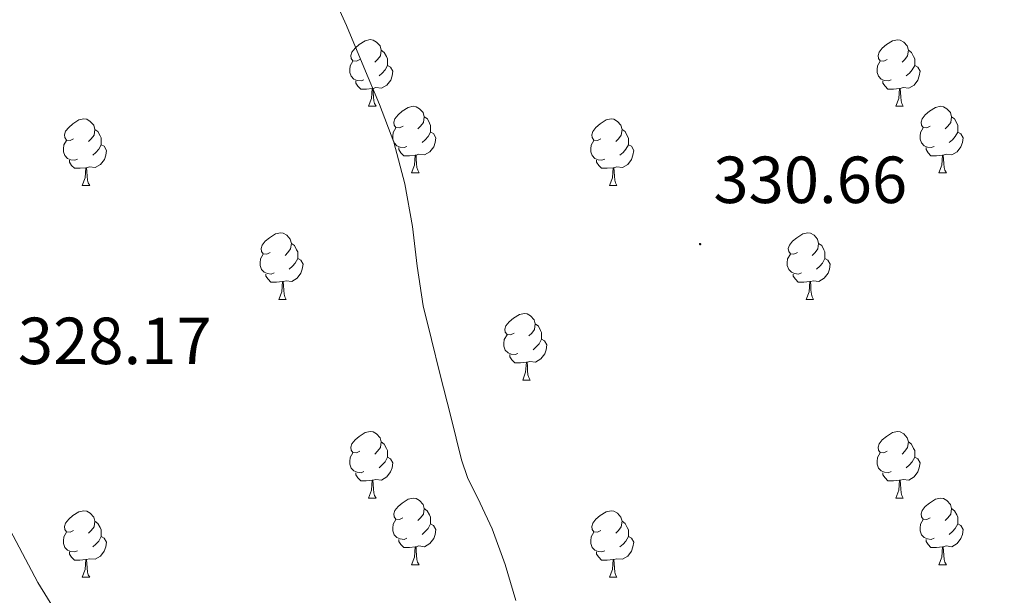
# Model space of a CAD drawing. Units: metres. Extents: x 593049 to 597544, y 4719409 to 4722440.
# Drawn here: x 594601 to 594749, y 4721359 to 4721446 of the extents above; entities that cross this region are included whole.
import ezdxf
from ezdxf.enums import TextEntityAlignment as Align

# ---------------------------------------------------------------- set-up
doc = ezdxf.new("R2010")
doc.units = ezdxf.units.M
doc.header["$MEASUREMENT"] = 0
for name, color, linetype, lineweight in [('Carátula', 7, 'Continuous', 5), ('Level 1', 19, 'Continuous', 0), ('Level 36', 19, 'Continuous', 40), ('Level 41', 19, 'Continuous', 0), ('Level 5', 36, 'Continuous', 0), ('Level 7', 1, 'Continuous', 0)]:
    doc.layers.add(name, color=color, linetype=linetype, lineweight=lineweight)
doc.styles.add('Arial', font='ARIAL.TTF', dxfattribs={"height": 0.2})

# ---------------------------------------------------------------- blocks, each defined once
blk = doc.blocks.new('5PATER')
at = {"layer": 'Carátula', "linetype": 'Continuous', "lineweight": 5}
h = blk.add_hatch(color=250, dxfattribs=at)
edge = h.paths.add_edge_path()
edge.add_ellipse((0, 0), major_axis=(-1.33, -1.34), ratio=0.999422, start_angle=0, end_angle=360)

msp = doc.modelspace()

# ---------------------------------------------------------------- linework, layer by layer
at = {"layer": 'Level 1', "color": 19, "linetype": 'Continuous', "lineweight": 0, "ltscale": 0.5}
msp.add_polyline3d([(594756.29, 4721542.87, 328.46), (594734.88, 4721562.75, 328.42), (594729.94, 4721567.21, 328.4), (594719.27, 4721570.79, 328.57), (594705.04, 4721571.72, 328.69), (594691.56, 4721569.72, 328.76), (594680.37, 4721566.32, 328.91), (594673.37, 4721563.17, 329.02), (594657.07, 4721554.57, 328.98), (594644.08, 4721544.7, 329.04), (594629.17, 4721532.16, 329.18), (594619.48, 4721521.27, 329.28), (594609.13, 4721504.91, 329.13), (594599.18, 4721491.85, 328.77), (594593.68, 4721481.57, 328.58), (594590.7, 4721464.56, 328.41), (594587.83, 4721441.32, 328.36), (594589.16, 4721417.69, 328.17), (594590.5, 4721401.43, 328.15), (594592.87, 4721386.56, 328.17), (594596.77, 4721373.46, 328.14), (594603.34, 4721361.12, 328.12), (594611.43, 4721348.02, 328.12)], dxfattribs=at)
at = {"layer": 'Level 36', "color": 92, "linetype": 'Continuous', "lineweight": 0}
for points in [[(594651.81, 4721439.87, 0.01), (594651.28, 4721439.61, 0.01), (594650.75, 4721439.66, 0.01), (594650.49, 4721440.03, 0.01), (594650.43, 4721440.45, 0.01), (594650.59, 4721440.97, 0.01), (594651.07, 4721441.57, 0.01), (594651.71, 4721442.1, 0.01), (594652.61, 4721442.69, 0.01), (594653.35, 4721442.85, 0.01), (594653.78, 4721442.79, 0.01), (594654.31, 4721442.47, 0.01), (594654.84, 4721441.89, 0.01), (594655, 4721441.25, 0.01), (594654.89, 4721440.4, 0.01), (594654.46, 4721439.87, 0.01), (594654.04, 4721439.45, 0.01)], [(594731.14, 4721439.87, 0.01), (594730.61, 4721439.6, 0.01), (594730.08, 4721439.66, 0.01), (594729.81, 4721440.03, 0.01), (594729.76, 4721440.45, 0.01), (594729.92, 4721440.97, 0.01), (594730.4, 4721441.57, 0.01), (594731.03, 4721442.1, 0.01), (594731.93, 4721442.68, 0.01), (594732.68, 4721442.84, 0.01), (594733.1, 4721442.79, 0.01), (594733.63, 4721442.47, 0.01), (594734.16, 4721441.89, 0.01), (594734.32, 4721441.25, 0.01), (594734.21, 4721440.4, 0.01), (594733.79, 4721439.87, 0.01), (594733.37, 4721439.44, 0.01)], [(594655, 4721441.25, 0.01), (594655.47, 4721440.93, 0.01), (594655.79, 4721440.29, 0.01), (594655.95, 4721439.97, 0.01), (594655.95, 4721439.39, 0.01), (594655.95, 4721438.97, 0.01), (594655.58, 4721438.28, 0.01), (594655.16, 4721437.8, 0.01), (594654.68, 4721437.38, 0.01)], [(594734.32, 4721441.25, 0.01), (594734.8, 4721440.93, 0.01), (594735.11, 4721440.29, 0.01), (594735.27, 4721439.97, 0.01), (594735.27, 4721439.39, 0.01), (594735.27, 4721438.97, 0.01), (594734.9, 4721438.28, 0.01), (594734.48, 4721437.8, 0.01), (594734, 4721437.38, 0.01)], [(594652.4, 4721436.79, 0.01), (594651.97, 4721436.63, 0.01), (594651.39, 4721436.69, 0.01), (594650.91, 4721436.9, 0.01), (594650.49, 4721437.33, 0.01), (594650.27, 4721437.91, 0.01), (594650.27, 4721438.33, 0.01), (594650.33, 4721438.91, 0.01), (594650.75, 4721439.61, 0.01)], [(594655.95, 4721438.97, 0.01), (594656.4, 4721438.72, 0.01), (594656.75, 4721438.11, 0.01), (594656.64, 4721437.38, 0.01), (594656.43, 4721436.74, 0.01), (594655.84, 4721436, 0.01), (594655.05, 4721435.52, 0.01), (594654.2, 4721435.63, 0.01), (594653.77, 4721435.49, 0.01)], [(594731.72, 4721436.79, 0.01), (594731.3, 4721436.63, 0.01), (594730.71, 4721436.69, 0.01), (594730.24, 4721436.9, 0.01), (594729.81, 4721437.32, 0.01), (594729.6, 4721437.91, 0.01), (594729.6, 4721438.33, 0.01), (594729.65, 4721438.91, 0.01), (594730.08, 4721439.6, 0.01)], [(594735.27, 4721438.97, 0.01), (594735.73, 4721438.72, 0.01), (594736.07, 4721438.1, 0.01), (594735.96, 4721437.38, 0.01), (594735.75, 4721436.74, 0.01), (594735.17, 4721436, 0.01), (594734.37, 4721435.52, 0.01), (594733.52, 4721435.62, 0.01), (594733.09, 4721435.49, 0.01)], [(594653.66, 4721435.49, 0.01), (594652.77, 4721435.41, 0.01), (594651.92, 4721435.41, 0.01), (594651.5, 4721435.84, 0.01), (594651.18, 4721436.31, 0.01), (594651.18, 4721436.63, 0.01)], [(594653.11, 4721432.81, 0.01), (594653.55, 4721433.97, 0.01), (594653.66, 4721435.49, 0.01), (594653.77, 4721435.49, 0.01), (594653.8, 4721434.91, 0.01), (594653.84, 4721434.23, 0.01), (594653.91, 4721433.61, 0.01), (594654.02, 4721433.21, 0.01), (594654.24, 4721432.81, 0.01)], [(594732.98, 4721435.49, 0.01), (594732.09, 4721435.41, 0.01), (594731.25, 4721435.41, 0.01), (594730.82, 4721435.84, 0.01), (594730.5, 4721436.31, 0.01), (594730.5, 4721436.63, 0.01)], [(594732.44, 4721432.81, 0.01), (594732.87, 4721433.97, 0.01), (594732.98, 4721435.49, 0.01), (594733.09, 4721435.49, 0.01), (594733.13, 4721434.91, 0.01), (594733.16, 4721434.22, 0.01), (594733.23, 4721433.61, 0.01), (594733.35, 4721433.21, 0.01), (594733.56, 4721432.81, 0.01)], [(594653.11, 4721432.81, 0.01), (594654.24, 4721432.81, 0.01)], [(594658.29, 4721429.83, 0.01), (594657.76, 4721429.57, 0.01), (594657.23, 4721429.63, 0.01), (594656.96, 4721429.99, 0.01), (594656.91, 4721430.42, 0.01), (594657.07, 4721430.94, 0.01), (594657.55, 4721431.53, 0.01), (594658.18, 4721432.07, 0.01), (594659.08, 4721432.65, 0.01), (594659.83, 4721432.81, 0.01), (594660.25, 4721432.75, 0.01), (594660.78, 4721432.44, 0.01), (594661.31, 4721431.85, 0.01), (594661.47, 4721431.21, 0.01), (594661.36, 4721430.37, 0.01), (594660.94, 4721429.83, 0.01), (594660.52, 4721429.41, 0.01)], [(594732.44, 4721432.81, 0.01), (594733.56, 4721432.81, 0.01)], [(594737.61, 4721429.83, 0.01), (594737.08, 4721429.57, 0.01), (594736.55, 4721429.62, 0.01), (594736.29, 4721429.99, 0.01), (594736.23, 4721430.42, 0.01), (594736.39, 4721430.94, 0.01), (594736.87, 4721431.53, 0.01), (594737.51, 4721432.06, 0.01), (594738.41, 4721432.65, 0.01), (594739.15, 4721432.81, 0.01), (594739.58, 4721432.75, 0.01), (594740.11, 4721432.44, 0.01), (594740.64, 4721431.85, 0.01), (594740.8, 4721431.21, 0.01), (594740.69, 4721430.36, 0.01), (594740.26, 4721429.83, 0.01), (594739.84, 4721429.41, 0.01)], [(594608.73, 4721427.93, 0.01), (594608.2, 4721427.67, 0.01), (594607.67, 4721427.72, 0.01), (594607.41, 4721428.09, 0.01), (594607.35, 4721428.52, 0.01), (594607.51, 4721429.04, 0.01), (594607.99, 4721429.63, 0.01), (594608.63, 4721430.16, 0.01), (594609.53, 4721430.75, 0.01), (594610.27, 4721430.91, 0.01), (594610.7, 4721430.85, 0.01), (594611.23, 4721430.54, 0.01), (594611.76, 4721429.95, 0.01), (594611.92, 4721429.31, 0.01), (594611.81, 4721428.46, 0.01), (594611.38, 4721427.93, 0.01), (594610.96, 4721427.51, 0.01)], [(594661.47, 4721431.21, 0.01), (594661.95, 4721430.9, 0.01), (594662.26, 4721430.26, 0.01), (594662.42, 4721429.94, 0.01), (594662.42, 4721429.36, 0.01), (594662.42, 4721428.93, 0.01), (594662.05, 4721428.25, 0.01), (594661.63, 4721427.77, 0.01), (594661.15, 4721427.35, 0.01)], [(594688.06, 4721427.93, 0.01), (594687.53, 4721427.67, 0.01), (594687, 4721427.72, 0.01), (594686.73, 4721428.09, 0.01), (594686.68, 4721428.51, 0.01), (594686.84, 4721429.03, 0.01), (594687.32, 4721429.63, 0.01), (594687.95, 4721430.16, 0.01), (594688.85, 4721430.75, 0.01), (594689.6, 4721430.91, 0.01), (594690.02, 4721430.85, 0.01), (594690.55, 4721430.53, 0.01), (594691.08, 4721429.95, 0.01), (594691.24, 4721429.31, 0.01), (594691.13, 4721428.46, 0.01), (594690.71, 4721427.93, 0.01), (594690.29, 4721427.51, 0.01)], [(594740.8, 4721431.21, 0.01), (594741.27, 4721430.9, 0.01), (594741.59, 4721430.26, 0.01), (594741.75, 4721429.94, 0.01), (594741.75, 4721429.36, 0.01), (594741.75, 4721428.93, 0.01), (594741.38, 4721428.24, 0.01), (594740.96, 4721427.76, 0.01), (594740.48, 4721427.34, 0.01)], [(594658.87, 4721426.75, 0.01), (594658.44, 4721426.59, 0.01), (594657.86, 4721426.65, 0.01), (594657.38, 4721426.87, 0.01), (594656.96, 4721427.29, 0.01), (594656.74, 4721427.87, 0.01), (594656.74, 4721428.29, 0.01), (594656.8, 4721428.88, 0.01), (594657.23, 4721429.57, 0.01)], [(594738.2, 4721426.75, 0.01), (594737.77, 4721426.59, 0.01), (594737.19, 4721426.65, 0.01), (594736.71, 4721426.86, 0.01), (594736.29, 4721427.29, 0.01), (594736.07, 4721427.87, 0.01), (594736.07, 4721428.29, 0.01), (594736.13, 4721428.88, 0.01), (594736.55, 4721429.57, 0.01)], [(594611.92, 4721429.31, 0.01), (594612.39, 4721429, 0.01), (594612.71, 4721428.36, 0.01), (594612.87, 4721428.04, 0.01), (594612.87, 4721427.46, 0.01), (594612.87, 4721427.03, 0.01), (594612.5, 4721426.34, 0.01), (594612.08, 4721425.86, 0.01), (594611.6, 4721425.44, 0.01)], [(594662.42, 4721428.93, 0.01), (594662.88, 4721428.69, 0.01), (594663.22, 4721428.07, 0.01), (594663.11, 4721427.35, 0.01), (594662.9, 4721426.71, 0.01), (594662.32, 4721425.97, 0.01), (594661.52, 4721425.49, 0.01), (594660.67, 4721425.59, 0.01), (594660.24, 4721425.46, 0.01)], [(594691.24, 4721429.31, 0.01), (594691.72, 4721428.99, 0.01), (594692.03, 4721428.35, 0.01), (594692.19, 4721428.03, 0.01), (594692.19, 4721427.45, 0.01), (594692.19, 4721427.03, 0.01), (594691.82, 4721426.34, 0.01), (594691.4, 4721425.86, 0.01), (594690.92, 4721425.44, 0.01)], [(594741.75, 4721428.93, 0.01), (594742.2, 4721428.68, 0.01), (594742.55, 4721428.07, 0.01), (594742.44, 4721427.34, 0.01), (594742.23, 4721426.7, 0.01), (594741.64, 4721425.96, 0.01), (594740.85, 4721425.48, 0.01), (594740, 4721425.59, 0.01), (594739.57, 4721425.46, 0.01)], [(594609.32, 4721424.85, 0.01), (594608.89, 4721424.69, 0.01), (594608.31, 4721424.75, 0.01), (594607.83, 4721424.96, 0.01), (594607.41, 4721425.39, 0.01), (594607.19, 4721425.97, 0.01), (594607.19, 4721426.39, 0.01), (594607.25, 4721426.98, 0.01), (594607.67, 4721427.67, 0.01)], [(594612.87, 4721427.03, 0.01), (594613.32, 4721426.78, 0.01), (594613.67, 4721426.17, 0.01), (594613.56, 4721425.44, 0.01), (594613.35, 4721424.8, 0.01), (594612.76, 4721424.06, 0.01), (594611.97, 4721423.58, 0.01), (594611.12, 4721423.69, 0.01), (594610.69, 4721423.56, 0.01)], [(594660.13, 4721425.46, 0.01), (594659.24, 4721425.37, 0.01), (594658.4, 4721425.37, 0.01), (594657.97, 4721425.81, 0.01), (594657.65, 4721426.28, 0.01), (594657.65, 4721426.59, 0.01)], [(594688.64, 4721424.85, 0.01), (594688.22, 4721424.69, 0.01), (594687.63, 4721424.75, 0.01), (594687.16, 4721424.96, 0.01), (594686.73, 4721425.39, 0.01), (594686.52, 4721425.97, 0.01), (594686.52, 4721426.39, 0.01), (594686.57, 4721426.97, 0.01), (594687, 4721427.67, 0.01)], [(594692.19, 4721427.03, 0.01), (594692.65, 4721426.78, 0.01), (594692.99, 4721426.17, 0.01), (594692.88, 4721425.44, 0.01), (594692.67, 4721424.8, 0.01), (594692.09, 4721424.06, 0.01), (594691.29, 4721423.58, 0.01), (594690.44, 4721423.69, 0.01), (594690.01, 4721423.55, 0.01)], [(594739.46, 4721425.46, 0.01), (594738.57, 4721425.37, 0.01), (594737.72, 4721425.37, 0.01), (594737.3, 4721425.8, 0.01), (594736.98, 4721426.28, 0.01), (594736.98, 4721426.59, 0.01)], [(594659.58, 4721422.77, 0.01), (594660.02, 4721423.93, 0.01), (594660.13, 4721425.46, 0.01), (594660.24, 4721425.46, 0.01), (594660.28, 4721424.87, 0.01), (594660.31, 4721424.19, 0.01), (594660.38, 4721423.57, 0.01), (594660.5, 4721423.17, 0.01), (594660.71, 4721422.77, 0.01)], [(594738.91, 4721422.77, 0.01), (594739.35, 4721423.93, 0.01), (594739.46, 4721425.46, 0.01), (594739.57, 4721425.46, 0.01), (594739.6, 4721424.87, 0.01), (594739.64, 4721424.19, 0.01), (594739.71, 4721423.57, 0.01), (594739.82, 4721423.17, 0.01), (594740.04, 4721422.77, 0.01)], [(594610.58, 4721423.56, 0.01), (594609.69, 4721423.47, 0.01), (594608.84, 4721423.47, 0.01), (594608.42, 4721423.9, 0.01), (594608.1, 4721424.38, 0.01), (594608.1, 4721424.69, 0.01)], [(594610.03, 4721420.87, 0.01), (594610.47, 4721422.03, 0.01), (594610.58, 4721423.56, 0.01), (594610.69, 4721423.56, 0.01), (594610.72, 4721422.97, 0.01), (594610.76, 4721422.29, 0.01), (594610.83, 4721421.67, 0.01), (594610.94, 4721421.27, 0.01), (594611.16, 4721420.87, 0.01)], [(594689.9, 4721423.55, 0.01), (594689.01, 4721423.47, 0.01), (594688.17, 4721423.47, 0.01), (594687.74, 4721423.9, 0.01), (594687.42, 4721424.37, 0.01), (594687.42, 4721424.69, 0.01)], [(594689.36, 4721420.87, 0.01), (594689.79, 4721422.03, 0.01), (594689.9, 4721423.55, 0.01), (594690.01, 4721423.55, 0.01), (594690.05, 4721422.97, 0.01), (594690.08, 4721422.29, 0.01), (594690.15, 4721421.67, 0.01), (594690.27, 4721421.27, 0.01), (594690.48, 4721420.87, 0.01)], [(594659.58, 4721422.77, 0.01), (594660.71, 4721422.77, 0.01)], [(594738.91, 4721422.77, 0.01), (594740.04, 4721422.77, 0.01)], [(594610.03, 4721420.87, 0.01), (594611.16, 4721420.87, 0.01)], [(594689.36, 4721420.87, 0.01), (594690.48, 4721420.87, 0.01)], [(594638.31, 4721410.79, 0.01), (594637.78, 4721410.52, 0.01), (594637.25, 4721410.58, 0.01), (594636.98, 4721410.95, 0.01), (594636.93, 4721411.37, 0.01), (594637.09, 4721411.89, 0.01), (594637.57, 4721412.49, 0.01), (594638.2, 4721413.02, 0.01), (594639.1, 4721413.6, 0.01), (594639.85, 4721413.76, 0.01), (594640.27, 4721413.71, 0.01), (594640.8, 4721413.39, 0.01), (594641.33, 4721412.81, 0.01), (594641.49, 4721412.17, 0.01), (594641.38, 4721411.32, 0.01), (594640.96, 4721410.79, 0.01), (594640.54, 4721410.36, 0.01)], [(594717.63, 4721410.79, 0.01), (594717.1, 4721410.52, 0.01), (594716.57, 4721410.58, 0.01), (594716.31, 4721410.95, 0.01), (594716.25, 4721411.37, 0.01), (594716.41, 4721411.89, 0.01), (594716.89, 4721412.49, 0.01), (594717.53, 4721413.02, 0.01), (594718.43, 4721413.6, 0.01), (594719.17, 4721413.76, 0.01), (594719.6, 4721413.71, 0.01), (594720.13, 4721413.39, 0.01), (594720.66, 4721412.81, 0.01), (594720.82, 4721412.17, 0.01), (594720.71, 4721411.32, 0.01), (594720.28, 4721410.79, 0.01), (594719.86, 4721410.36, 0.01)], [(594641.49, 4721412.17, 0.01), (594641.97, 4721411.85, 0.01), (594642.28, 4721411.21, 0.01), (594642.44, 4721410.89, 0.01), (594642.44, 4721410.31, 0.01), (594642.44, 4721409.89, 0.01), (594642.07, 4721409.2, 0.01), (594641.65, 4721408.72, 0.01), (594641.17, 4721408.3, 0.01)], [(594720.82, 4721412.17, 0.01), (594721.29, 4721411.85, 0.01), (594721.61, 4721411.21, 0.01), (594721.77, 4721410.89, 0.01), (594721.77, 4721410.31, 0.01), (594721.77, 4721409.89, 0.01), (594721.4, 4721409.2, 0.01), (594720.98, 4721408.72, 0.01), (594720.5, 4721408.3, 0.01)], [(594638.89, 4721407.71, 0.01), (594638.47, 4721407.55, 0.01), (594637.88, 4721407.61, 0.01), (594637.41, 4721407.82, 0.01), (594636.98, 4721408.24, 0.01), (594636.77, 4721408.83, 0.01), (594636.77, 4721409.25, 0.01), (594636.82, 4721409.83, 0.01), (594637.25, 4721410.52, 0.01)], [(594718.22, 4721407.71, 0.01), (594717.79, 4721407.55, 0.01), (594717.21, 4721407.61, 0.01), (594716.73, 4721407.82, 0.01), (594716.31, 4721408.24, 0.01), (594716.09, 4721408.83, 0.01), (594716.09, 4721409.25, 0.01), (594716.15, 4721409.83, 0.01), (594716.57, 4721410.52, 0.01)], [(594642.44, 4721409.89, 0.01), (594642.9, 4721409.64, 0.01), (594643.24, 4721409.02, 0.01), (594643.13, 4721408.3, 0.01), (594642.92, 4721407.66, 0.01), (594642.34, 4721406.92, 0.01), (594641.54, 4721406.44, 0.01), (594640.69, 4721406.54, 0.01), (594640.26, 4721406.41, 0.01)], [(594721.77, 4721409.89, 0.01), (594722.22, 4721409.64, 0.01), (594722.57, 4721409.02, 0.01), (594722.46, 4721408.3, 0.01), (594722.25, 4721407.66, 0.01), (594721.66, 4721406.92, 0.01), (594720.87, 4721406.44, 0.01), (594720.02, 4721406.54, 0.01), (594719.59, 4721406.41, 0.01)], [(594640.15, 4721406.41, 0.01), (594639.26, 4721406.33, 0.01), (594638.42, 4721406.33, 0.01), (594637.99, 4721406.76, 0.01), (594637.67, 4721407.23, 0.01), (594637.67, 4721407.55, 0.01)], [(594719.48, 4721406.41, 0.01), (594718.59, 4721406.33, 0.01), (594717.74, 4721406.33, 0.01), (594717.32, 4721406.76, 0.01), (594717, 4721407.23, 0.01), (594717, 4721407.55, 0.01)], [(594639.61, 4721403.73, 0.01), (594640.04, 4721404.89, 0.01), (594640.15, 4721406.41, 0.01), (594640.26, 4721406.41, 0.01), (594640.3, 4721405.83, 0.01), (594640.33, 4721405.14, 0.01), (594640.4, 4721404.53, 0.01), (594640.52, 4721404.13, 0.01), (594640.73, 4721403.73, 0.01)], [(594718.93, 4721403.73, 0.01), (594719.37, 4721404.89, 0.01), (594719.48, 4721406.41, 0.01), (594719.59, 4721406.41, 0.01), (594719.62, 4721405.83, 0.01), (594719.66, 4721405.14, 0.01), (594719.73, 4721404.53, 0.01), (594719.84, 4721404.13, 0.01), (594720.06, 4721403.73, 0.01)], [(594639.61, 4721403.73, 0.01), (594640.73, 4721403.73, 0.01)], [(594718.93, 4721403.73, 0.01), (594720.06, 4721403.73, 0.01)], [(594675, 4721398.65, 0.01), (594674.47, 4721398.38, 0.01), (594673.94, 4721398.44, 0.01), (594673.67, 4721398.81, 0.01), (594673.62, 4721399.23, 0.01), (594673.78, 4721399.75, 0.01), (594674.26, 4721400.35, 0.01), (594674.89, 4721400.88, 0.01), (594675.79, 4721401.46, 0.01), (594676.54, 4721401.62, 0.01), (594676.96, 4721401.57, 0.01), (594677.49, 4721401.25, 0.01), (594678.02, 4721400.67, 0.01), (594678.18, 4721400.03, 0.01), (594678.07, 4721399.18, 0.01), (594677.65, 4721398.65, 0.01), (594677.23, 4721398.22, 0.01)], [(594678.18, 4721400.03, 0.01), (594678.66, 4721399.71, 0.01), (594678.97, 4721399.07, 0.01), (594679.13, 4721398.75, 0.01), (594679.13, 4721398.17, 0.01), (594679.13, 4721397.75, 0.01), (594678.76, 4721397.06, 0.01), (594678.34, 4721396.58, 0.01), (594677.86, 4721396.16, 0.01)], [(594675.58, 4721395.57, 0.01), (594675.16, 4721395.41, 0.01), (594674.57, 4721395.47, 0.01), (594674.1, 4721395.68, 0.01), (594673.67, 4721396.1, 0.01), (594673.46, 4721396.69, 0.01), (594673.46, 4721397.11, 0.01), (594673.51, 4721397.69, 0.01), (594673.94, 4721398.38, 0.01)], [(594679.13, 4721397.75, 0.01), (594679.59, 4721397.5, 0.01), (594679.93, 4721396.88, 0.01), (594679.82, 4721396.16, 0.01), (594679.61, 4721395.52, 0.01), (594679.03, 4721394.78, 0.01), (594678.23, 4721394.3, 0.01), (594677.38, 4721394.4, 0.01), (594676.95, 4721394.27, 0.01)], [(594676.84, 4721394.27, 0.01), (594675.95, 4721394.19, 0.01), (594675.11, 4721394.19, 0.01), (594674.68, 4721394.62, 0.01), (594674.36, 4721395.09, 0.01), (594674.36, 4721395.41, 0.01)], [(594676.3, 4721391.59, 0.01), (594676.73, 4721392.75, 0.01), (594676.84, 4721394.27, 0.01), (594676.95, 4721394.27, 0.01), (594676.99, 4721393.69, 0.01), (594677.02, 4721393, 0.01), (594677.09, 4721392.39, 0.01), (594677.21, 4721391.99, 0.01), (594677.42, 4721391.59, 0.01)], [(594676.3, 4721391.59, 0.01), (594677.42, 4721391.59, 0.01)], [(594651.81, 4721380.88, 0.01), (594651.28, 4721380.61, 0.01), (594650.75, 4721380.67, 0.01), (594650.48, 4721381.04, 0.01), (594650.43, 4721381.46, 0.01), (594650.59, 4721381.98, 0.01), (594651.07, 4721382.58, 0.01), (594651.7, 4721383.11, 0.01), (594652.6, 4721383.69, 0.01), (594653.35, 4721383.85, 0.01), (594653.78, 4721383.8, 0.01), (594654.3, 4721383.48, 0.01), (594654.84, 4721382.9, 0.01), (594655, 4721382.26, 0.01), (594654.88, 4721381.41, 0.01), (594654.46, 4721380.88, 0.01), (594654.04, 4721380.45, 0.01)], [(594731.14, 4721380.88, 0.01), (594730.61, 4721380.61, 0.01), (594730.08, 4721380.67, 0.01), (594729.81, 4721381.04, 0.01), (594729.76, 4721381.46, 0.01), (594729.92, 4721381.98, 0.01), (594730.4, 4721382.58, 0.01), (594731.03, 4721383.11, 0.01), (594731.93, 4721383.69, 0.01), (594732.68, 4721383.85, 0.01), (594733.1, 4721383.8, 0.01), (594733.63, 4721383.48, 0.01), (594734.16, 4721382.9, 0.01), (594734.32, 4721382.26, 0.01), (594734.21, 4721381.41, 0.01), (594733.79, 4721380.88, 0.01), (594733.37, 4721380.45, 0.01)], [(594655, 4721382.26, 0.01), (594655.47, 4721381.94, 0.01), (594655.78, 4721381.3, 0.01), (594655.94, 4721380.98, 0.01), (594655.94, 4721380.4, 0.01), (594655.94, 4721379.98, 0.01), (594655.58, 4721379.29, 0.01), (594655.16, 4721378.81, 0.01), (594654.68, 4721378.39, 0.01)], [(594734.32, 4721382.26, 0.01), (594734.8, 4721381.94, 0.01), (594735.11, 4721381.3, 0.01), (594735.27, 4721380.98, 0.01), (594735.27, 4721380.4, 0.01), (594735.27, 4721379.98, 0.01), (594734.9, 4721379.29, 0.01), (594734.48, 4721378.81, 0.01), (594734, 4721378.39, 0.01)], [(594652.4, 4721377.8, 0.01), (594651.97, 4721377.64, 0.01), (594651.38, 4721377.7, 0.01), (594650.91, 4721377.91, 0.01), (594650.48, 4721378.33, 0.01), (594650.27, 4721378.92, 0.01), (594650.27, 4721379.34, 0.01), (594650.32, 4721379.92, 0.01), (594650.75, 4721380.61, 0.01)], [(594731.72, 4721377.8, 0.01), (594731.3, 4721377.64, 0.01), (594730.71, 4721377.7, 0.01), (594730.24, 4721377.91, 0.01), (594729.81, 4721378.33, 0.01), (594729.6, 4721378.92, 0.01), (594729.6, 4721379.34, 0.01), (594729.65, 4721379.92, 0.01), (594730.08, 4721380.61, 0.01)], [(594655.94, 4721379.98, 0.01), (594656.4, 4721379.73, 0.01), (594656.74, 4721379.11, 0.01), (594656.64, 4721378.39, 0.01), (594656.42, 4721377.75, 0.01), (594655.84, 4721377.01, 0.01), (594655.04, 4721376.53, 0.01), (594654.2, 4721376.63, 0.01), (594653.76, 4721376.5, 0.01)], [(594735.27, 4721379.98, 0.01), (594735.73, 4721379.73, 0.01), (594736.07, 4721379.11, 0.01), (594735.96, 4721378.39, 0.01), (594735.75, 4721377.75, 0.01), (594735.17, 4721377.01, 0.01), (594734.37, 4721376.53, 0.01), (594733.52, 4721376.63, 0.01), (594733.09, 4721376.5, 0.01)], [(594653.66, 4721376.5, 0.01), (594652.76, 4721376.42, 0.01), (594651.92, 4721376.42, 0.01), (594651.5, 4721376.85, 0.01), (594651.18, 4721377.32, 0.01), (594651.18, 4721377.64, 0.01)], [(594732.98, 4721376.5, 0.01), (594732.09, 4721376.42, 0.01), (594731.25, 4721376.42, 0.01), (594730.82, 4721376.85, 0.01), (594730.5, 4721377.32, 0.01), (594730.5, 4721377.64, 0.01)], [(594653.11, 4721373.82, 0.01), (594653.54, 4721374.98, 0.01), (594653.66, 4721376.5, 0.01), (594653.76, 4721376.5, 0.01), (594653.8, 4721375.92, 0.01), (594653.84, 4721375.23, 0.01), (594653.9, 4721374.62, 0.01), (594654.02, 4721374.22, 0.01), (594654.24, 4721373.82, 0.01)], [(594732.44, 4721373.82, 0.01), (594732.87, 4721374.98, 0.01), (594732.98, 4721376.5, 0.01), (594733.09, 4721376.5, 0.01), (594733.13, 4721375.92, 0.01), (594733.16, 4721375.23, 0.01), (594733.23, 4721374.62, 0.01), (594733.35, 4721374.22, 0.01), (594733.56, 4721373.82, 0.01)], [(594653.11, 4721373.82, 0.01), (594654.24, 4721373.82, 0.01)], [(594658.28, 4721370.84, 0.01), (594657.76, 4721370.58, 0.01), (594657.22, 4721370.63, 0.01), (594656.96, 4721371, 0.01), (594656.9, 4721371.43, 0.01), (594657.06, 4721371.95, 0.01), (594657.54, 4721372.54, 0.01), (594658.18, 4721373.07, 0.01), (594659.08, 4721373.66, 0.01), (594659.82, 4721373.82, 0.01), (594660.25, 4721373.76, 0.01), (594660.78, 4721373.45, 0.01), (594661.31, 4721372.86, 0.01), (594661.47, 4721372.22, 0.01), (594661.36, 4721371.37, 0.01), (594660.94, 4721370.84, 0.01), (594660.52, 4721370.42, 0.01)], [(594732.44, 4721373.82, 0.01), (594733.56, 4721373.82, 0.01)], [(594737.61, 4721370.84, 0.01), (594737.08, 4721370.58, 0.01), (594736.55, 4721370.63, 0.01), (594736.29, 4721371, 0.01), (594736.23, 4721371.43, 0.01), (594736.39, 4721371.95, 0.01), (594736.87, 4721372.54, 0.01), (594737.51, 4721373.07, 0.01), (594738.41, 4721373.66, 0.01), (594739.15, 4721373.82, 0.01), (594739.58, 4721373.76, 0.01), (594740.11, 4721373.45, 0.01), (594740.64, 4721372.86, 0.01), (594740.8, 4721372.22, 0.01), (594740.69, 4721371.37, 0.01), (594740.26, 4721370.84, 0.01), (594739.84, 4721370.42, 0.01)], [(594608.73, 4721368.94, 0.01), (594608.2, 4721368.67, 0.01), (594607.67, 4721368.73, 0.01), (594607.4, 4721369.1, 0.01), (594607.35, 4721369.52, 0.01), (594607.51, 4721370.04, 0.01), (594607.99, 4721370.64, 0.01), (594608.62, 4721371.17, 0.01), (594609.52, 4721371.75, 0.01), (594610.27, 4721371.91, 0.01), (594610.7, 4721371.86, 0.01), (594611.22, 4721371.54, 0.01), (594611.76, 4721370.96, 0.01), (594611.92, 4721370.32, 0.01), (594611.8, 4721369.47, 0.01), (594611.38, 4721368.94, 0.01), (594610.96, 4721368.51, 0.01)], [(594661.47, 4721372.22, 0.01), (594661.94, 4721371.91, 0.01), (594662.26, 4721371.27, 0.01), (594662.42, 4721370.95, 0.01), (594662.42, 4721370.37, 0.01), (594662.42, 4721369.94, 0.01), (594662.05, 4721369.25, 0.01), (594661.63, 4721368.77, 0.01), (594661.15, 4721368.35, 0.01)], [(594688.06, 4721368.94, 0.01), (594687.53, 4721368.67, 0.01), (594687, 4721368.73, 0.01), (594686.73, 4721369.1, 0.01), (594686.68, 4721369.52, 0.01), (594686.84, 4721370.04, 0.01), (594687.32, 4721370.64, 0.01), (594687.95, 4721371.17, 0.01), (594688.85, 4721371.75, 0.01), (594689.6, 4721371.91, 0.01), (594690.02, 4721371.86, 0.01), (594690.55, 4721371.54, 0.01), (594691.08, 4721370.96, 0.01), (594691.24, 4721370.32, 0.01), (594691.13, 4721369.47, 0.01), (594690.71, 4721368.94, 0.01), (594690.29, 4721368.51, 0.01)], [(594740.8, 4721372.22, 0.01), (594741.27, 4721371.91, 0.01), (594741.59, 4721371.27, 0.01), (594741.75, 4721370.95, 0.01), (594741.75, 4721370.37, 0.01), (594741.75, 4721369.94, 0.01), (594741.38, 4721369.25, 0.01), (594740.96, 4721368.77, 0.01), (594740.48, 4721368.35, 0.01)], [(594611.92, 4721370.32, 0.01), (594612.39, 4721370, 0.01), (594612.7, 4721369.36, 0.01), (594612.86, 4721369.04, 0.01), (594612.86, 4721368.46, 0.01), (594612.86, 4721368.04, 0.01), (594612.5, 4721367.35, 0.01), (594612.08, 4721366.87, 0.01), (594611.6, 4721366.45, 0.01)], [(594658.87, 4721367.76, 0.01), (594658.44, 4721367.6, 0.01), (594657.86, 4721367.66, 0.01), (594657.38, 4721367.87, 0.01), (594656.96, 4721368.3, 0.01), (594656.74, 4721368.88, 0.01), (594656.74, 4721369.3, 0.01), (594656.8, 4721369.89, 0.01), (594657.22, 4721370.58, 0.01)], [(594691.24, 4721370.32, 0.01), (594691.72, 4721370, 0.01), (594692.03, 4721369.36, 0.01), (594692.19, 4721369.04, 0.01), (594692.19, 4721368.46, 0.01), (594692.19, 4721368.04, 0.01), (594691.82, 4721367.35, 0.01), (594691.4, 4721366.87, 0.01), (594690.92, 4721366.45, 0.01)], [(594738.2, 4721367.76, 0.01), (594737.77, 4721367.6, 0.01), (594737.19, 4721367.66, 0.01), (594736.71, 4721367.87, 0.01), (594736.29, 4721368.3, 0.01), (594736.07, 4721368.88, 0.01), (594736.07, 4721369.3, 0.01), (594736.13, 4721369.89, 0.01), (594736.55, 4721370.58, 0.01)], [(594609.32, 4721365.86, 0.01), (594608.89, 4721365.7, 0.01), (594608.3, 4721365.76, 0.01), (594607.83, 4721365.97, 0.01), (594607.4, 4721366.39, 0.01), (594607.19, 4721366.98, 0.01), (594607.19, 4721367.4, 0.01), (594607.24, 4721367.98, 0.01), (594607.67, 4721368.67, 0.01)], [(594662.42, 4721369.94, 0.01), (594662.88, 4721369.69, 0.01), (594663.22, 4721369.08, 0.01), (594663.11, 4721368.35, 0.01), (594662.9, 4721367.71, 0.01), (594662.31, 4721366.97, 0.01), (594661.52, 4721366.49, 0.01), (594660.67, 4721366.6, 0.01), (594660.24, 4721366.47, 0.01)], [(594688.64, 4721365.86, 0.01), (594688.22, 4721365.7, 0.01), (594687.63, 4721365.76, 0.01), (594687.16, 4721365.97, 0.01), (594686.73, 4721366.39, 0.01), (594686.52, 4721366.98, 0.01), (594686.52, 4721367.4, 0.01), (594686.57, 4721367.98, 0.01), (594687, 4721368.67, 0.01)], [(594741.75, 4721369.94, 0.01), (594742.2, 4721369.69, 0.01), (594742.55, 4721369.08, 0.01), (594742.44, 4721368.35, 0.01), (594742.23, 4721367.71, 0.01), (594741.64, 4721366.97, 0.01), (594740.85, 4721366.49, 0.01), (594740, 4721366.6, 0.01), (594739.57, 4721366.47, 0.01)], [(594612.86, 4721368.04, 0.01), (594613.32, 4721367.79, 0.01), (594613.66, 4721367.17, 0.01), (594613.56, 4721366.45, 0.01), (594613.34, 4721365.81, 0.01), (594612.76, 4721365.07, 0.01), (594611.96, 4721364.59, 0.01), (594611.12, 4721364.69, 0.01), (594610.68, 4721364.56, 0.01)], [(594660.13, 4721366.47, 0.01), (594659.24, 4721366.38, 0.01), (594658.39, 4721366.38, 0.01), (594657.97, 4721366.81, 0.01), (594657.65, 4721367.29, 0.01), (594657.65, 4721367.6, 0.01)], [(594692.19, 4721368.04, 0.01), (594692.65, 4721367.79, 0.01), (594692.99, 4721367.17, 0.01), (594692.88, 4721366.45, 0.01), (594692.67, 4721365.81, 0.01), (594692.09, 4721365.07, 0.01), (594691.29, 4721364.59, 0.01), (594690.44, 4721364.69, 0.01), (594690.01, 4721364.56, 0.01)], [(594739.46, 4721366.47, 0.01), (594738.57, 4721366.38, 0.01), (594737.72, 4721366.38, 0.01), (594737.3, 4721366.81, 0.01), (594736.98, 4721367.29, 0.01), (594736.98, 4721367.6, 0.01)], [(594610.58, 4721364.56, 0.01), (594609.68, 4721364.48, 0.01), (594608.84, 4721364.48, 0.01), (594608.42, 4721364.91, 0.01), (594608.1, 4721365.38, 0.01), (594608.1, 4721365.7, 0.01)], [(594659.58, 4721363.78, 0.01), (594660.02, 4721364.94, 0.01), (594660.13, 4721366.47, 0.01), (594660.24, 4721366.47, 0.01), (594660.27, 4721365.88, 0.01), (594660.31, 4721365.2, 0.01), (594660.38, 4721364.58, 0.01), (594660.49, 4721364.18, 0.01), (594660.71, 4721363.78, 0.01)], [(594689.9, 4721364.56, 0.01), (594689.01, 4721364.48, 0.01), (594688.17, 4721364.48, 0.01), (594687.74, 4721364.91, 0.01), (594687.42, 4721365.38, 0.01), (594687.42, 4721365.7, 0.01)], [(594738.91, 4721363.78, 0.01), (594739.35, 4721364.94, 0.01), (594739.46, 4721366.47, 0.01), (594739.57, 4721366.47, 0.01), (594739.6, 4721365.88, 0.01), (594739.64, 4721365.2, 0.01), (594739.71, 4721364.58, 0.01), (594739.82, 4721364.18, 0.01), (594740.04, 4721363.78, 0.01)], [(594610.03, 4721361.88, 0.01), (594610.46, 4721363.04, 0.01), (594610.58, 4721364.56, 0.01), (594610.68, 4721364.56, 0.01), (594610.72, 4721363.98, 0.01), (594610.76, 4721363.29, 0.01), (594610.82, 4721362.68, 0.01), (594610.94, 4721362.28, 0.01), (594611.16, 4721361.88, 0.01)], [(594689.36, 4721361.88, 0.01), (594689.79, 4721363.04, 0.01), (594689.9, 4721364.56, 0.01), (594690.01, 4721364.56, 0.01), (594690.05, 4721363.98, 0.01), (594690.08, 4721363.29, 0.01), (594690.15, 4721362.68, 0.01), (594690.27, 4721362.28, 0.01), (594690.48, 4721361.88, 0.01)], [(594659.58, 4721363.78, 0.01), (594660.71, 4721363.78, 0.01)], [(594738.91, 4721363.78, 0.01), (594740.04, 4721363.78, 0.01)], [(594610.03, 4721361.88, 0.01), (594611.16, 4721361.88, 0.01)], [(594689.36, 4721361.88, 0.01), (594690.48, 4721361.88, 0.01)]]:
    msp.add_polyline3d(points, dxfattribs=at)
at = {"layer": 'Level 5', "color": 36, "linetype": 'Continuous', "lineweight": 0}
msp.add_polyline3d([(594638.08, 4721468.23, 330.01), (594641.04, 4721462.33, 330.01), (594644.05, 4721456.79, 330.01), (594646.99, 4721451.21, 330.01), (594649.77, 4721444.99, 330.01), (594652.4, 4721438.71, 330.01), (594654.73, 4721433.1, 330.01), (594656.88, 4721427.41, 330.01), (594658.56, 4721421.11, 330.01), (594659.71, 4721414.69, 330.01), (594660.41, 4721408.71, 330.01), (594661.32, 4721402.77, 330.01), (594662.59, 4721397.68, 330.01), (594663.85, 4721392.58, 330.01), (594665.46, 4721386.09, 330.01), (594667.07, 4721379.59, 330.01), (594667.99, 4721376.9, 330.01), (594669.9, 4721373.05, 330.01), (594671.71, 4721369.16, 330.01), (594673.66, 4721363.83, 330.01), (594675.24, 4721358.39, 330.01)], dxfattribs=at)

# ---------------------------------------------------------------- block references
at = {"layer": 'Level 7', "color": 19, "linetype": 'Continuous', "lineweight": 0, "xscale": 0.09999983015004542, "yscale": 0.09999983015004542}
msp.add_blockref('5PATER', (594702.99, 4721412.05, 330.67), dxfattribs=at)

# ---------------------------------------------------------------- texts
at = {"layer": 'Level 41', "color": 19, "linetype": 'Continuous', "lineweight": 0, "style": 'Arial'}
for s, p in [('330.66', (594704.98, 4721416.05, 330.67)), ('328.17', (594600.34, 4721391.8, 328.18))]:
    msp.add_text(s, height=7, dxfattribs=at).set_placement(p, align=Align.BOTTOM_LEFT)

doc.saveas('drawing.dxf')
